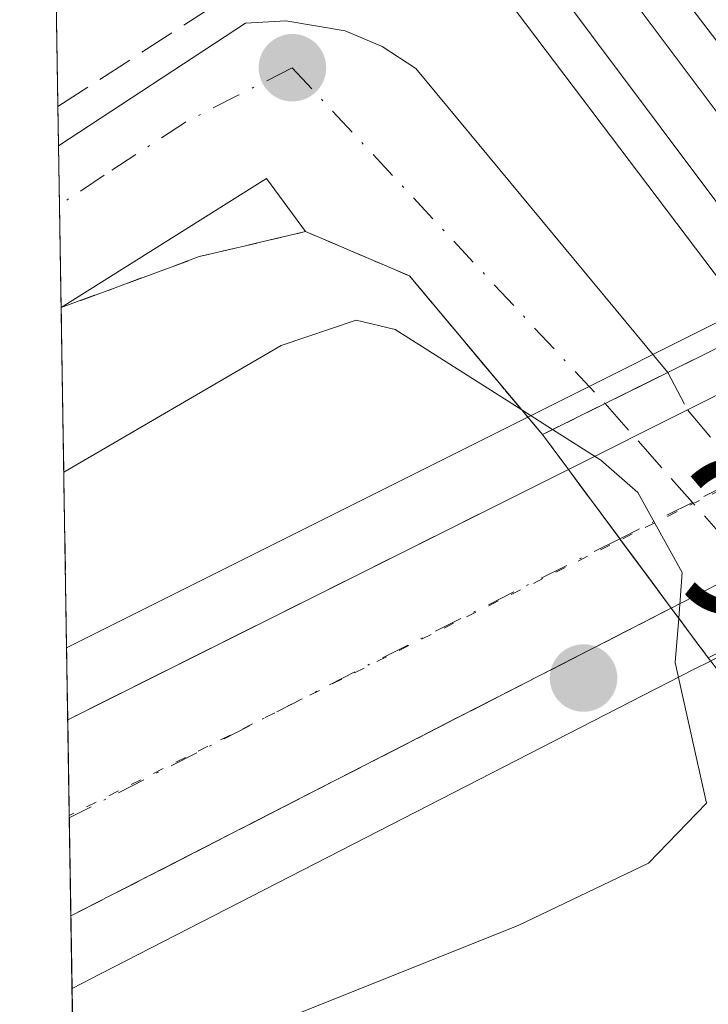
# Model space of a CAD drawing. Units: metres. Extents: x 611267 to 614728, y 4703875 to 4706244.
# Drawn here: x 611299 to 611331, y 4704006 to 4704051 of the extents above; entities that cross this region are included whole.
import ezdxf

# ---------------------------------------------------------------- set-up
doc = ezdxf.new("R2010")
doc.units = ezdxf.units.M
doc.header["$MEASUREMENT"] = 0
for name, pattern in [('DGN Style 3', [2.307223458686699, 1.648016756204785, -0.6592067024819142]), ('DGN Style 4', [2.6384748266838614, 1.318413404963828, -0.6592067024819142, 0.001648016756204785, -0.6592067024819142]), ('DGN Style 5', [1.1536117293433497, 0.4944050268614355, -0.6592067024819142])]:
    doc.linetypes.add(name, pattern=pattern)
for name, color, linetype, lineweight in [('Carretera de calzada única Cxs', 7, 'Continuous', 13), ('Carretera de calzada única eje', 7, 'DGN Style 4', 0), ('Comarca CxS', 21, 'Continuous', 0), ('Comunidad Autónoma CxS', 142, 'Continuous', 0), ('Cultivos herbáceos CxS', 92, 'Continuous', 0), ('Curva de nivel normal', 30, 'Continuous', 0), ('Elemento construido', 1, 'Continuous', 0), ('Ferrocarril', 4, 'Continuous', 0), ('Ferrocarril eje', 151, 'Continuous', 13), ('Huerta CxS', 92, 'Continuous', 0), ('Municipio CxS', 4, 'Continuous', 0), ('Muro lineal', 1, 'DGN Style 3', 13), ('Núcleo urbano CxS', 7, 'Continuous', 0), ('Provincia CxS', 1, 'Continuous', 0), ('Puente Cxs', 1, 'Continuous', 13), ('Puente esquema', 1, 'DGN Style 5', 0), ('Punto de cota en terreno', 7, 'Continuous', 0), ('Rótulo de punto de cota en terreno', 7, 'Continuous', 0), ('Talud superficial', 30, 'DGN Style 3', 0), ('Vía pecuaria eje', 92, 'DGN Style 5', 0), ('Vía urbana Cxs', 4, 'Continuous', 0), ('Vía urbana eje', 4, 'DGN Style 4', 0), ('Vía urbana eje oculto', 142, 'DGN Style 3', 0), ('Vía urbana oculto Cxs', 4, 'DGN Style 3', 0)]:
    doc.layers.add(name, color=color, linetype=linetype, lineweight=lineweight)
doc.styles.add('Style-Arial', font='txt')

# ---------------------------------------------------------------- blocks, each defined once
blk = doc.blocks.new('5PATER')
at = {"layer": 'Huerta CxS', "linetype": 'Continuous', "lineweight": 0}
h = blk.add_hatch(color=51, dxfattribs=at)
edge = h.paths.add_edge_path()
edge.add_ellipse((0, 0), major_axis=(-0.1095731443231308, -0.1110710700762829), ratio=0.9994222409660322, start_angle=0, end_angle=360)

msp = doc.modelspace()

# ---------------------------------------------------------------- linework, layer by layer
at = {"layer": 'Carretera de calzada única Cxs', "color": 7, "linetype": 'Continuous', "lineweight": 13, "extrusion": (0.02272614045893737, 0.01138144310250837, 0.9996769404626403), "elevation": 67818.62445720597, "flags": 128}
msp.add_lwpolyline([(3932305.880916668, -2652173.743821831), (3932305.880916668, -2652190.972570775)], dxfattribs=at)
at = {"layer": 'Carretera de calzada única Cxs', "color": 7, "linetype": 'Continuous', "lineweight": 13, "extrusion": (0.2150172786380123, 0.1076824845742267, 0.9706554756467534), "elevation": 638364.015241243, "flags": 128}
msp.add_lwpolyline([(3932305.730501964, -2575089.287707943), (3932305.730501964, -2575095.629338741)], dxfattribs=at)
at = {"layer": 'Carretera de calzada única Cxs', "color": 7, "linetype": 'Continuous', "lineweight": 13, "extrusion": (0.0230593013640643, 0.01154830626772458, 0.9996673973091992), "elevation": 68808.58760261233, "flags": 128}
msp.add_lwpolyline([(3932304.65112511, -2652118.051214988), (3932304.65112511, -2652143.910645433)], dxfattribs=at)
at = {"layer": 'Carretera de calzada única Cxs', "color": 7, "linetype": 'Continuous', "lineweight": 13, "extrusion": (-0.03128478309145209, 0.04221799150317395, 0.9986184974955946), "elevation": 179857.4598654282, "flags": 128}
msp.add_lwpolyline([(-3291839.779378239, -3410727.777879009), (-3291839.779378239, -3410719.788709337)], dxfattribs=at)
msp.add_lwpolyline([(-3291839.779378239, -3410727.777879009), (-3291839.779378239, -3410719.788709337)], dxfattribs=at)
at = {"layer": 'Carretera de calzada única Cxs', "color": 7, "linetype": 'Continuous', "lineweight": 13, "extrusion": (0.1410836631093584, 0.07240277716477331, 0.987346564212624), "elevation": 427216.8785161095, "flags": 128}
msp.add_lwpolyline([(3905975.340424463, -2657523.614013401), (3905975.340424463, -2657519.46272584)], dxfattribs=at)
at = {"layer": 'Carretera de calzada única Cxs', "color": 7, "linetype": 'Continuous', "lineweight": 13, "extrusion": (0.005328529924967057, 0.002734284877061603, 0.999982065066694), "elevation": 16508.45927735537, "flags": 128}
msp.add_lwpolyline([(611318.2992230625, 4703996.675579925), (611290.5791222843, 4703982.451526755)], dxfattribs=at)
at = {"layer": 'Carretera de calzada única Cxs', "color": 7, "linetype": 'Continuous', "lineweight": 13, "extrusion": (0.0001066644259228557, -0.006677178315533009, 0.9999777017076145), "elevation": -30955.29277788902, "flags": 128}
msp.add_lwpolyline([(611301.2856262695, 4703908.174450658), (611301.140919817, 4703917.232852593)], dxfattribs=at)
at = {"layer": 'Carretera de calzada única Cxs', "color": 7, "linetype": 'Continuous', "lineweight": 13}
msp.add_polyline3d([(611332.6967000002, 4704026.101500001, 388.1805000000023), (611329.0500999996, 4704024.2301, 388.8387999999977), (611324.3000999996, 4704030.640100001, 388.4189999999944), (611329.8039999995, 4704033.396500001, 386.8940000000002), (611345.2039000001, 4704041.1088, 386.4562000000006), (611348.0077999998, 4704042.513, 387.7121000000043), (611349.1201, 4704043.0701, 388.2160000000004), (611354.0500999996, 4704037.0601, 389.0127000000066), (611352.8848000001, 4704036.462099999, 388.2912999999971), (611349.7695000004, 4704034.863299999, 386.7483999999968), (611334.9495000001, 4704027.2577, 388.0406999999978)], close=True, dxfattribs=at)
msp.add_3dface([(611329.0500999996, 4704024.2301, 388.8387999999977), (611301.3306999998, 4704010.006100001, 389.0253999999986), (611301.1860999997, 4704019.064300001, 389.0859000000055), (611324.3000999996, 4704030.640100001, 388.4189999999944)], dxfattribs=at)
at = {"layer": 'Carretera de calzada única eje', "color": 7, "linetype": 'DGN Style 4', "lineweight": 0, "extrusion": (0.4213094790415731, -0.8485908239672896, 0.3199874002960659), "elevation": -3734112.042072722, "flags": 128}
msp.add_lwpolyline([(2639392.042804889, 1261590.84175926), (2639379.214316222, 1261590.672563237), (2639363.540549959, 1261590.061536553)], dxfattribs=at)
at = {"layer": 'Carretera de calzada única eje', "color": 7, "linetype": 'DGN Style 4', "lineweight": 0}
msp.add_polyline3d([(611351.5865000002, 4704040.063300001, 389.4649000000064), (611348.9018999999, 4704038.6865, 388.6659999999974), (611339.0800999999, 4704033.6501, 387.9554000000062), (611330.0314999997, 4704029.114900001, 389.0800000000018), (611326.6763000004, 4704027.433300001, 389.8591000000015)], dxfattribs=at)
at = {"layer": 'Comarca CxS', "color": 21, "linetype": 'Continuous', "lineweight": 0, "flags": 128}
msp.add_lwpolyline([(613234.7387239927, 4703906.093597715), (611303.490000835, 4703874.779982942), (611266.5500008343, 4706188.029982916), (613328.2134788235, 4706221.469199233), (614690.20000086, 4706243.559982919), (614723.4484255492, 4704223.283691511), (614728.2700008596, 4703930.309982942)], close=True, dxfattribs=at)
at = {"layer": 'Comunidad Autónoma CxS', "color": 142, "linetype": 'Continuous', "lineweight": 0, "flags": 128}
msp.add_lwpolyline([(613234.7387239927, 4703906.093597715), (611303.490000835, 4703874.779982942), (611266.5500008343, 4706188.029982916), (613328.2134788235, 4706221.469199233), (614690.20000086, 4706243.559982919), (614723.4484255492, 4704223.283691511), (614728.2700008596, 4703930.309982942)], close=True, dxfattribs=at)
at = {"layer": 'Cultivos herbáceos CxS', "color": 92, "linetype": 'Continuous', "lineweight": 0, "extrusion": (-0.01573173573676143, 0.02081008721655176, 0.9996596684675981), "elevation": 88657.52512807876, "flags": 128}
msp.add_lwpolyline([(-3324413.730251914, -3382698.40543693), (-3324413.730251914, -3382632.193142932)], dxfattribs=at)
at = {"layer": 'Curva de nivel normal', "color": 30, "linetype": 'Continuous', "lineweight": 0, "elevation": 385, "flags": 128}
for points in [[(611323.5675999997, 4704032.481799999), (611322.1492999997, 4704033.385), (611316.2999999998, 4704037.110099999), (611314.5099999999, 4704037.530099999), (611311.04, 4704036.370100001), (611301.0031000003, 4704030.511800001)], [(611329.3929000003, 4704023.7689), (611329.5599999996, 4704025.880100001), (611327.5099999999, 4704029.5701), (611325.7999999998, 4704031.0601), (611323.5675999997, 4704032.481799999)], [(611301.4687999999, 4704001.352299999), (611321.9800000006, 4704009.5601), (611328, 4704012.450099999), (611330.6699999999, 4704015.220100001), (611329.2300000006, 4704021.710100001), (611329.3929000003, 4704023.7689)]]:
    msp.add_lwpolyline(points, dxfattribs=at)
at = {"layer": 'Elemento construido', "color": 1, "linetype": 'Continuous', "lineweight": 0, "extrusion": (0.02116961108387848, 0.3143024735350184, 0.9490868256889496), "elevation": 1491796.327304391, "flags": 128}
msp.add_lwpolyline([(-293809.2258486783, -4493320.624003289), (-293807.2652728756, -4493323.0721438), (-293798.1990345296, -4493316.131830525)], dxfattribs=at)
at = {"layer": 'Elemento construido', "color": 1, "linetype": 'Continuous', "lineweight": 0}
msp.add_polyline3d([(611300.7622999996, 4704045.591499999, 381.661300000007), (611309.3901000004, 4704051.2601, 381.6779999999999), (611311.2500999998, 4704051.360099999, 381.7041999999929), (611314.0000999998, 4704050.9001, 381.748900000006), (611315.7100999998, 4704050.1801, 381.7660999999935), (611317.2600999996, 4704049.1601, 381.7531000000017), (611328.8901000004, 4704035.110099999, 384.8608999999997)], dxfattribs=at)
at = {"layer": 'Ferrocarril', "color": 4, "linetype": 'Continuous', "lineweight": 0, "extrusion": (-0.7947631819381731, -0.6064202633395497, 0.02461602824790253), "elevation": -3338485.523576262, "flags": 128}
msp.add_lwpolyline([(-3368954.573307795, 82588.08472240264), (-3368954.565107251, 82588.08482316234), (-3368953.659072069, 82588.10622891954), (-3368890.368405998, 82590.53976633085)], dxfattribs=at)
at = {"layer": 'Ferrocarril', "color": 4, "linetype": 'Continuous', "lineweight": 0, "extrusion": (-0.02853975869813477, 0.03814074556543288, 0.9988647384411792), "elevation": 162353.0286330968, "flags": 128}
msp.add_lwpolyline([(-3307735.475926919, -3396208.475364952), (-3307735.475926919, -3396266.439344578)], dxfattribs=at)
at = {"layer": 'Ferrocarril', "color": 4, "linetype": 'Continuous', "lineweight": 0}
msp.add_polyline3d([(611334.8300000001, 4704038.060000001, 385.2958000000072), (611300.1423000004, 4704084.4169, 382.5345999999991), (611300.0350000003, 4704091.136499999, 382.8049000000028), (611300.04, 4704091.130000001, 382.804999999993), (611300.5899999999, 4704090.41, 382.8264000000054), (611339.0300000003, 4704040.130000001, 385.2592000000004)], close=True, dxfattribs=at)
at = {"layer": 'Ferrocarril eje', "color": 151, "linetype": 'Continuous', "lineweight": 13, "extrusion": (0.7916010287096383, 0.606138718241218, 0.07722477319316452), "elevation": 3335265.16518749, "flags": 128}
msp.add_lwpolyline([(3363271.893878257, -257952.5371585631), (3363235.794433514, -257953.2986325466), (3363210.684023493, -257949.6130262508)], dxfattribs=at)
at = {"layer": 'Huerta CxS', "color": 92, "linetype": 'Continuous', "lineweight": 0, "extrusion": (0.00408882991232143, -0.005408756169316041, 0.9999770131491269), "elevation": -22561.7153005308, "flags": 128}
msp.add_lwpolyline([(611293.5324898798, 4704027.287406598), (611325.6578982435, 4703984.792485008)], dxfattribs=at)
at = {"layer": 'Huerta CxS', "color": 92, "linetype": 'Continuous', "lineweight": 0, "extrusion": (-0.0001589972021362401, 0.009958355836319115, 0.9999504017044681), "elevation": 47129.03049363217, "flags": 128}
msp.add_lwpolyline([(611300.7862592901, 4703811.318908662), (611300.535234393, 4703827.040388224)], dxfattribs=at)
at = {"layer": 'Huerta CxS', "color": 92, "linetype": 'Continuous', "lineweight": 0, "extrusion": (8.374704115408018e-05, -0.005237078038913719, 0.9999862829059445), "elevation": -24202.60736642202, "flags": 128}
msp.add_lwpolyline([(611300.7281931504, 4703983.349042432), (611300.6991923556, 4703985.162567302)], dxfattribs=at)
at = {"layer": 'Huerta CxS', "color": 92, "linetype": 'Continuous', "lineweight": 0, "extrusion": (8.618736887818456e-05, -0.005389873343937454, 0.9999854708129883), "elevation": -24919.87198316386, "flags": 128}
msp.add_lwpolyline([(611300.7707362506, 4703976.877434573), (611300.7271349834, 4703979.604074177)], dxfattribs=at)
at = {"layer": 'Huerta CxS', "color": 92, "linetype": 'Continuous', "lineweight": 0, "extrusion": (-0.0003606609555436852, 0.02258936618895702, 0.9997447626563774), "elevation": 106422.4195016037, "flags": 128}
msp.add_lwpolyline([(-686317.9044080497, -4692473.284466065), (-686317.9044080498, -4692478.033883365)], dxfattribs=at)
at = {"layer": 'Huerta CxS', "color": 92, "linetype": 'Continuous', "lineweight": 0, "extrusion": (-0.005986426807702871, 0.3749578155395283, 0.9270225451734715), "elevation": 1760510.239270215, "flags": 128}
msp.add_lwpolyline([(-686316.2109604003, -4350987.207926163), (-686316.2109604002, -4351004.169006168)], dxfattribs=at)
at = {"layer": 'Huerta CxS', "color": 92, "linetype": 'Continuous', "lineweight": 0, "extrusion": (-0.4475455681489202, 0.8942605382437441, 0.001026727943277263), "elevation": 3933036.8855863, "flags": 128}
msp.add_lwpolyline([(-2651963.141808228, -3656.506599662411), (-2651952.660282568, -3653.852198263315), (-2651928.25359746, -3650.050596259556)], dxfattribs=at)
at = {"layer": 'Huerta CxS', "color": 92, "linetype": 'Continuous', "lineweight": 0}
msp.add_3dface([(611332.3289000001, 4704038.016100001, 381.6542000000045), (611322.9568999996, 4704033.322699999, 384.3086000000039), (611301.1327000001, 4704022.3961, 388.1101999999955), (611300.2046999997, 4704080.510399999, 382.0154000000039)], dxfattribs=at)
at = {"layer": 'Municipio CxS', "color": 4, "linetype": 'Continuous', "lineweight": 0, "flags": 128}
msp.add_lwpolyline([(613234.7387239927, 4703906.093597715), (611303.490000835, 4703874.779982942), (611266.5500008343, 4706188.029982916), (613328.2134788235, 4706221.469199233)], dxfattribs=at)
at = {"layer": 'Muro lineal', "color": 1, "linetype": 'DGN Style 3', "lineweight": 13, "extrusion": (0.006233510656259889, -0.01302825177204838, 0.9998956985609361), "elevation": -57093.32051431118, "flags": 128}
msp.add_lwpolyline([(611286.4752867616, 4703702.788092494), (611294.3918244513, 4703707.911827353), (611286.2229049352, 4703718.510126845)], dxfattribs=at)
at = {"layer": 'Núcleo urbano CxS', "color": 7, "linetype": 'Continuous', "lineweight": 0, "extrusion": (-0.01573173573676143, 0.02081008721655176, 0.9996596684675981), "elevation": 88657.52512807876, "flags": 128}
msp.add_lwpolyline([(-3324413.730251914, -3382698.40543693), (-3324413.730251914, -3382632.193142932)], dxfattribs=at)
at = {"layer": 'Núcleo urbano CxS', "color": 7, "linetype": 'Continuous', "lineweight": 0, "extrusion": (0.00408882991232143, -0.005408756169316041, 0.9999770131491269), "elevation": -22561.7153005308, "flags": 128}
msp.add_lwpolyline([(611293.5324898798, 4704027.287406598), (611325.6578982435, 4703984.792485008)], dxfattribs=at)
at = {"layer": 'Núcleo urbano CxS', "color": 7, "linetype": 'Continuous', "lineweight": 0, "extrusion": (-0.4475455681489202, 0.8942605382437441, 0.001026727943277263), "elevation": 3933036.8855863, "flags": 128}
msp.add_lwpolyline([(-2651963.141808228, -3656.506599662411), (-2651952.660282568, -3653.852198263315), (-2651928.25359746, -3650.050596259556)], dxfattribs=at)
at = {"layer": 'Núcleo urbano CxS', "color": 7, "linetype": 'Continuous', "lineweight": 0, "extrusion": (-0.003121547160134544, 0.1954898249940239, 0.9807007618367252), "elevation": 918060.9296160588, "flags": 128}
msp.add_lwpolyline([(-686326.6441345996, -4602999.512860026), (-686326.6441345996, -4603002.910557719)], dxfattribs=at)
at = {"layer": 'Núcleo urbano CxS', "color": 7, "linetype": 'Continuous', "lineweight": 0, "extrusion": (-0.0009870944031006778, 0.06175202597675405, 0.9980910343913554), "elevation": 290267.3278174392, "flags": 128}
msp.add_lwpolyline([(-686406.3492693047, -4684659.36086484), (-686406.3492693047, -4684663.899407375)], dxfattribs=at)
at = {"layer": 'Núcleo urbano CxS', "color": 7, "linetype": 'Continuous', "lineweight": 0, "extrusion": (0.0001088906377699167, -0.006820951710409437, 0.9999767311095761), "elevation": -31630.24525728678, "flags": 128}
msp.add_lwpolyline([(611301.2846136331, 4703903.684455766), (611301.2123102687, 4703908.213461124)], dxfattribs=at)
at = {"layer": 'Núcleo urbano CxS', "color": 7, "linetype": 'Continuous', "lineweight": 0, "extrusion": (0.001215493503280837, -0.07612540268289632, 0.9970975105985926), "elevation": -356963.7283805916, "flags": 128}
msp.add_lwpolyline([(686322.7272355795, 4680054.082725944), (686322.7272355796, 4680057.43728882)], dxfattribs=at)
at = {"layer": 'Núcleo urbano CxS', "color": 7, "linetype": 'Continuous', "lineweight": 0, "extrusion": (0.005390060645859815, -0.3375317373538542, 0.9412987164153168), "elevation": -1584090.642225014, "flags": 128}
msp.add_lwpolyline([(686332.3885855401, 4418231.027718137), (686332.3885855401, 4418254.507849548)], dxfattribs=at)
at = {"layer": 'Núcleo urbano CxS', "color": 7, "linetype": 'Continuous', "lineweight": 0}
for points in [[(611306.9631000003, 4704098.102700001, 381.8828999999969), (611346.8783, 4704045.3025, 383.6101999999955), (611346.9791000001, 4704045.169299999, 383.5911999999953), (611355.1984999999, 4704034.296499999, 384.0893999999971), (611355.2089000001, 4704034.2827, 384.0856000000058), (611368.3459000001, 4704016.904899999, 381.2274999999936), (611370.1645000001, 4704014.499500001, 381.144100000005), (611370.2117, 4704014.4363, 381.1419000000024), (611471.5450999998, 4703877.504899999, 378.8181999999942), (611451.6963000001, 4703877.183, 379.6125999999931), (611357.1146999998, 4704004.9891, 381.2866999999969), (611354.8085000003, 4704008.044299999, 381.3359000000055), (611354.9276999999, 4704008.122300001, 381.3454999999958), (611340.7571, 4704026.8673, 381.6358000000037), (611332.3289000001, 4704038.016100001, 381.6542000000045), (611300.2046999997, 4704080.510399999, 382.0154000000039), (611299.7719000002, 4704107.615300001, 381.7878000000055)], [(611340.7571, 4704026.8673, 381.6358000000037), (611330.5509000003, 4704021.6305, 385.9741000000067), (611330.4175000006, 4704021.566099999, 386.1132000000071), (611330.0815000003, 4704021.400699999, 386.4609000000055), (611302.7002999998, 4704007.337099999, 389.0035999999964), (611301.3839999996, 4704006.661699999, 388.7685000000056), (611301.1327000001, 4704022.3961, 388.1101999999955), (611322.9568999996, 4704033.322699999, 384.3086000000039), (611332.3289000001, 4704038.016100001, 381.6542000000045)], [(611451.6963000001, 4703877.183, 379.6125999999931), (611303.4900000002, 4703874.779999999, 380.1493000000046), (611301.3839999996, 4704006.661699999, 388.7685000000056), (611302.7002999998, 4704007.337099999, 389.0035999999964), (611330.0815000003, 4704021.400699999, 386.4609000000055), (611330.4175000006, 4704021.566099999, 386.1132000000071), (611330.5509000003, 4704021.6305, 385.9741000000067), (611340.7571, 4704026.8673, 381.6358000000037), (611354.9276999999, 4704008.122300001, 381.3454999999958), (611354.8085000003, 4704008.044299999, 381.3359000000055), (611357.1146999998, 4704004.9891, 381.2866999999969)]]:
    msp.add_polyline3d(points, close=True, dxfattribs=at)
msp.add_polyline3d([(611340.7571, 4704026.8673, 381.6358000000037), (611330.5509000003, 4704021.6305, 385.9741000000067), (611330.4175000006, 4704021.566099999, 386.1132000000071), (611330.0815000003, 4704021.400699999, 386.4609000000055), (611302.7002999998, 4704007.337099999, 389.0035999999964), (611301.3839999996, 4704006.661699999, 388.7685000000056)], dxfattribs=at)
msp.add_polyline3d([(611340.7571, 4704026.8673, 381.6358000000037), (611330.5509000003, 4704021.6305, 385.9741000000067), (611330.4175000006, 4704021.566099999, 386.1132000000071), (611330.0815000003, 4704021.400699999, 386.4609000000055), (611302.7002999998, 4704007.337099999, 389.0035999999964), (611301.3839999996, 4704006.661699999, 388.7685000000056)], dxfattribs=at)
at = {"layer": 'Provincia CxS', "color": 1, "linetype": 'Continuous', "lineweight": 0, "flags": 128}
msp.add_lwpolyline([(613234.7387239927, 4703906.093597715), (611303.490000835, 4703874.779982942), (611266.5500008343, 4706188.029982916), (613328.2134788235, 4706221.469199233), (614690.20000086, 4706243.559982919), (614723.4484255492, 4704223.283691511), (614728.2700008596, 4703930.309982942)], close=True, dxfattribs=at)
at = {"layer": 'Puente Cxs', "color": 1, "linetype": 'Continuous', "lineweight": 13, "extrusion": (0.3900121217833343, 0.1931993256829642, 0.9003135928206958), "elevation": 1147588.57670139, "flags": 128}
msp.add_lwpolyline([(3943836.144086983, -2372937.508751226), (3943836.144086983, -2372944.6797075)], dxfattribs=at)
at = {"layer": 'Puente Cxs', "color": 1, "linetype": 'Continuous', "lineweight": 13}
msp.add_polyline3d([(611351.4901000002, 4704032.5001, 383.9208000000072), (611330.7600999996, 4704021.9301, 386.8643000000012), (611329.0500999996, 4704024.2301, 388.8387999999977), (611324.3000999996, 4704030.640100001, 388.4189999999944), (611323.1001000004, 4704032.2501, 387.9744000000064), (611347.9101, 4704044.540100001, 387.3472000000039), (611349.1201, 4704043.0701, 388.2160000000004), (611354.0500999996, 4704037.0601, 389.0127000000066), (611355.9401000004, 4704034.770099999, 386.9614000000001), (611354.7301000003, 4704034.1501, 386.0657000000065)], close=True, dxfattribs=at)
for points in [[(611328.8853000002, 4704035.115900001, 384.8533000000025), (611347.9101, 4704044.540100001, 387.3472000000039), (611349.1201, 4704043.0701, 388.2160000000004), (611354.0500999996, 4704037.0601, 389.0127000000066), (611355.9401000004, 4704034.770099999, 386.9614000000001)], [(611330.7600999996, 4704021.9301, 386.8643000000012), (611329.0500999996, 4704024.2301, 388.8387999999977), (611324.3000999996, 4704030.640100001, 388.4189999999944), (611323.1001000004, 4704032.2501, 387.9744000000064)]]:
    msp.add_polyline3d(points, dxfattribs=at)
at = {"layer": 'Puente esquema', "color": 1, "linetype": 'DGN Style 5', "lineweight": 0, "extrusion": (-0.07184592652775332, 0.4278712071784831, 0.9009796850700887), "elevation": 1969148.439975027, "flags": 128}
msp.add_lwpolyline([(-1381845.161676713, -4088357.70743468), (-1381849.546071073, -4088354.583164149), (-1381854.387477037, -4088345.431390952)], dxfattribs=at)
at = {"layer": 'Talud superficial', "color": 30, "linetype": 'DGN Style 3', "lineweight": 0, "extrusion": (0.02751386410108435, -0.1493494608245125, 0.988401601492862), "elevation": -685348.9845859397, "flags": 128}
msp.add_lwpolyline([(1453454.543934481, 4463124.133479356), (1453449.505027455, 4463123.879302362), (1453442.805487695, 4463122.704556877)], dxfattribs=at)
at = {"layer": 'Talud superficial', "color": 30, "linetype": 'DGN Style 3', "lineweight": 0, "extrusion": (-0.1841614705828098, 0.07881649578867381, 0.9797308368855046), "elevation": 258550.1537687808, "flags": 128}
msp.add_lwpolyline([(-4565154.33675477, -1262627.447982135), (-4565154.33675477, -1262622.129950159)], dxfattribs=at)
at = {"layer": 'Talud superficial', "color": 30, "linetype": 'DGN Style 3', "lineweight": 0, "extrusion": (0.7662095389932713, 0.6425839215748468, 0.002974237584617458), "elevation": 3491138.22595279, "flags": 128}
msp.add_lwpolyline([(3211471.753106734, -10000.48665741989), (3211463.67176553, -9998.879350310675), (3211462.191283242, -9998.599249071769)], dxfattribs=at)
at = {"layer": 'Talud superficial', "color": 30, "linetype": 'DGN Style 3', "lineweight": 0, "extrusion": (-0.1772144195688419, 0.2377626794377349, 0.9550203965169892), "elevation": 1010475.649583285, "flags": 128}
msp.add_lwpolyline([(-3301314.392332838, -3252982.898097192), (-3301314.392332838, -3252980.795514911)], dxfattribs=at)
at = {"layer": 'Talud superficial', "color": 30, "linetype": 'DGN Style 3', "lineweight": 0, "extrusion": (0.4561853441671195, -0.8850604258061218, 0.09253634118017115), "elevation": -3884438.49840014, "flags": 128}
msp.add_lwpolyline([(2698547.418255629, 361387.8733248544), (2698521.776792688, 361391.1274874647), (2698521.56926005, 361391.1187499748)], dxfattribs=at)
at = {"layer": 'Talud superficial', "color": 30, "linetype": 'DGN Style 3', "lineweight": 0, "extrusion": (0.075704852851709, 0.03884709829314758, 0.9963732624919759), "elevation": 229403.2293763584, "flags": 128}
msp.add_lwpolyline([(3906085.182850336, -2681686.039917255), (3906085.182850336, -2681654.77070249)], dxfattribs=at)
at = {"layer": 'Talud superficial', "color": 30, "linetype": 'DGN Style 3', "lineweight": 0, "extrusion": (-0.8024890887593353, -0.5966667817770134, 0.0001180934941722707), "elevation": -3297319.845414491, "flags": 128}
msp.add_lwpolyline([(-3410168.404823714, 775.7552273579456), (-3410167.830118703, 775.6772273573929), (-3410165.538798593, 775.1010273533793)], dxfattribs=at)
at = {"layer": 'Talud superficial', "color": 30, "linetype": 'DGN Style 3', "lineweight": 0, "extrusion": (0.1650926152488119, -0.2123023185673142, 0.9631573879284997), "elevation": -897377.0699283384, "flags": 128}
msp.add_lwpolyline([(3370237.669216713, 3215238.74900681), (3370237.669216712, 3215228.87165084)], dxfattribs=at)
at = {"layer": 'Talud superficial', "color": 30, "linetype": 'DGN Style 3', "lineweight": 0}
for points in [[(611301.3700000001, 4704019.1601, 389.0975000000035), (611301.1858999999, 4704019.064300001, 389.0859000000055), (611300.8816999998, 4704038.114399999, 384.0650000000023), (611307.2599999999, 4704040.470100001, 382.8632000000071), (611312.1699999999, 4704041.630100001, 382.6483000000007), (611316.9600000001, 4704039.5801, 384.0038000000059), (611322.1492999997, 4704033.385, 387.210699999996), (611323.0999999996, 4704032.2501, 387.9744000000064), (611324.2999999998, 4704030.640100001, 388.4190999999992)], [(611307.9100000003, 4703995.530099999, 382.0975999999937), (611301.6025, 4703992.978800001, 381.8494000000064), (611301.3306, 4704010.006200001, 389.0253999999986), (611329.0499999998, 4704024.2301, 388.8389000000025), (611329.3929000003, 4704023.7689, 388.4728000000032), (611330.7599999999, 4704021.9301, 386.8644000000059), (611336.5999999996, 4704014.420100001, 382.8920000000071), (611337.0300000003, 4704009.850099999, 382.2214999999997), (611334.8099999996, 4704006.550100001, 382.1913999999961), (611330.7000000002, 4704003.610099999, 382.0709000000061), (611322.0199999996, 4704000.8201, 382.1388000000007)]]:
    msp.add_polyline3d(points, close=True, dxfattribs=at)
at = {"layer": 'Vía pecuaria eje', "color": 92, "linetype": 'DGN Style 5', "lineweight": 0}
msp.add_polyline3d([(611796.7522999998, 4704589.918299999, 382.3769000000029), (611772.9391000001, 4704551.818600001, 382.2302999999956), (611754.4176000003, 4704512.660399999, 381.9701000000059), (611720.5495999996, 4704436.4608, 381.6526000000013), (611668.1601999998, 4704318.986300001, 381.1863000000012), (611649.6387, 4704281.4157, 380.9633999999933), (611632.1756999996, 4704252.311699999, 380.8668000000035), (611611.5377000002, 4704222.6787, 380.559699999998), (611582.4329000004, 4704187.754000001, 380.3597000000009), (611543.2737999996, 4704149.6546, 380.5605999999971), (611484.0062999995, 4704107.851199999, 383.0356999999931), (611400.3969999999, 4704064.4608, 388.0929000000033), (611349.948, 4704039.019500001, 388.9330000000046), (611301.2565000001, 4704014.646500001, 389.1214000000036)], dxfattribs=at)
at = {"layer": 'Vía urbana Cxs', "color": 4, "linetype": 'Continuous', "lineweight": 0, "extrusion": (-0.004882610303328316, 0.3058977854880186, 0.9520518394237534), "elevation": 1436335.74721679, "flags": 128}
msp.add_lwpolyline([(-686297.3175723786, -4468511.960096014), (-686297.3175723787, -4468519.811718937)], dxfattribs=at)
at = {"layer": 'Vía urbana Cxs', "color": 4, "linetype": 'Continuous', "lineweight": 0, "extrusion": (0.02116945926259418, 0.3143023734879152, 0.9490868622072441), "elevation": 1491795.763882428, "flags": 128}
msp.add_lwpolyline([(-293811.4014298103, -4493320.668803668), (-293809.4408550752, -4493323.116945033), (-293800.3745139287, -4493316.176629334)], dxfattribs=at)
at = {"layer": 'Vía urbana Cxs', "color": 4, "linetype": 'Continuous', "lineweight": 0, "extrusion": (-0.07184592652775332, 0.4278712071784831, 0.9009796850700887), "elevation": 1969148.439975027, "flags": 128}
msp.add_lwpolyline([(-1381854.387477037, -4088345.431390952), (-1381849.546071073, -4088354.583164149), (-1381845.161676713, -4088357.70743468)], dxfattribs=at)
at = {"layer": 'Vía urbana Cxs', "color": 4, "linetype": 'Continuous', "lineweight": 0, "extrusion": (0.3900121217833343, 0.1931993256829642, 0.9003135928206958), "elevation": 1147588.57670139, "flags": 128}
msp.add_lwpolyline([(3943836.144086983, -2372944.6797075), (3943836.144086983, -2372937.508751226)], dxfattribs=at)
at = {"layer": 'Vía urbana Cxs', "color": 4, "linetype": 'Continuous', "lineweight": 0}
msp.add_polyline3d([(611328.8853000002, 4704035.115900001, 384.8533000000025), (611323.1001000004, 4704032.2501, 387.9744000000064), (611316.9600999998, 4704039.5801, 384.0038000000059), (611312.1701999997, 4704041.630100001, 382.6483000000007), (611310.3701, 4704044.0801, 381.8770999999979), (611300.8816999998, 4704038.1173, 384.0633999999991), (611300.7622999996, 4704045.591499999, 381.661300000007), (611309.3901000004, 4704051.2601, 381.6779999999999), (611311.2500999998, 4704051.360099999, 381.7041999999929), (611314.0000999998, 4704050.9001, 381.748900000006), (611315.7100999998, 4704050.1801, 381.7660999999935), (611317.2600999996, 4704049.1601, 381.7531000000017)], close=True, dxfattribs=at)
msp.add_polyline3d([(611300.7622999996, 4704045.591499999, 381.661300000007), (611309.3901000004, 4704051.2601, 381.6779999999999), (611311.2500999998, 4704051.360099999, 381.7041999999929), (611314.0000999998, 4704050.9001, 381.748900000006), (611315.7100999998, 4704050.1801, 381.7660999999935), (611317.2600999996, 4704049.1601, 381.7531000000017), (611328.8853000002, 4704035.115900001, 384.8533000000025)], dxfattribs=at)
at = {"layer": 'Vía urbana eje', "color": 4, "linetype": 'DGN Style 4', "lineweight": 0, "extrusion": (-0.1376035621460798, 0.147758658914288, 0.9794042262521442), "elevation": 611319.1154146688, "flags": 128}
msp.add_lwpolyline([(-3653227.139670779, -2963444.135613694), (-3653227.139670779, -2963422.499165026)], dxfattribs=at)
at = {"layer": 'Vía urbana eje', "color": 4, "linetype": 'DGN Style 4', "lineweight": 0}
msp.add_polyline3d([(611311.5500999996, 4704049.190099999, 381.6223000000027), (611309.0800999999, 4704047.940099999, 381.5825999999943), (611306.6201, 4704046.690099999, 381.6233000000066), (611302.8701, 4704044.2301, 381.6349000000046), (611300.8059, 4704042.865, 381.6279000000068)], dxfattribs=at)
at = {"layer": 'Vía urbana eje oculto', "color": 142, "linetype": 'DGN Style 3', "lineweight": 0, "extrusion": (0.7490752670838015, 0.6624849011434665, 5.129918669336373e-07), "elevation": 3574280.469982322, "flags": 128}
msp.add_lwpolyline([(3118681.047779991, 384.1573231888141), (3118674.950129797, 387.2464231888119), (3118667.997822662, 383.3556231888031)], dxfattribs=at)
at = {"layer": 'Vía urbana oculto Cxs', "color": 4, "linetype": 'DGN Style 3', "lineweight": 0, "extrusion": (0.3900121217833343, 0.1931993256829642, 0.9003135928206958), "elevation": 1147588.57670139, "flags": 128}
msp.add_lwpolyline([(3943836.144086983, -2372944.6797075), (3943836.144086983, -2372937.508751226)], dxfattribs=at)
at = {"layer": 'Vía urbana oculto Cxs', "color": 4, "linetype": 'DGN Style 3', "lineweight": 0, "extrusion": (-0.4529506524722547, 0.5473154939780787, 0.7037623579564983), "elevation": 2297960.330943142, "flags": 128}
msp.add_lwpolyline([(-3470104.862355014, -2275833.932299614), (-3470104.862355014, -2275833.921601949)], dxfattribs=at)
at = {"layer": 'Vía urbana oculto Cxs', "color": 4, "linetype": 'DGN Style 3', "lineweight": 0, "extrusion": (-0.3402810739024956, 0.6380409763297119, 0.6907333083527915), "elevation": 2793609.339349311, "flags": 128}
msp.add_lwpolyline([(-2753036.323814349, -2667996.877041164), (-2753036.323814348, -2667994.06543419)], dxfattribs=at)
at = {"layer": 'Vía urbana oculto Cxs', "color": 4, "linetype": 'DGN Style 3', "lineweight": 0, "extrusion": (-0.09103372845762585, 0.1086049930588653, 0.989907983484216), "elevation": 455612.8724595258, "flags": 128}
msp.add_lwpolyline([(-3490321.794263017, -3179893.890882955), (-3490321.794263017, -3179885.79909788)], dxfattribs=at)
at = {"layer": 'Vía urbana oculto Cxs', "color": 4, "linetype": 'DGN Style 3', "lineweight": 0, "extrusion": (-0.12918935327285, 0.1733290490024704, 0.9763540094519212), "elevation": 736747.8008051157, "flags": 128}
msp.add_lwpolyline([(-3301314.3911159, -3325680.04816783), (-3301314.391115901, -3325682.104808089)], dxfattribs=at)
at = {"layer": 'Vía urbana oculto Cxs', "color": 4, "linetype": 'DGN Style 3', "lineweight": 0, "extrusion": (-0.03128478309145209, 0.04221799150317395, 0.9986184974955946), "elevation": 179857.4598654282, "flags": 128}
msp.add_lwpolyline([(-3291839.779378239, -3410727.777879009), (-3291839.779378239, -3410719.788709337)], dxfattribs=at)
at = {"layer": 'Vía urbana oculto Cxs', "color": 4, "linetype": 'DGN Style 3', "lineweight": 0, "extrusion": (0.3384947007873581, -0.4552852702158915, 0.8234905344102746), "elevation": -1934421.093735749, "flags": 128}
msp.add_lwpolyline([(3297227.988189042, 2808531.714754737), (3297227.988189042, 2808535.195092401)], dxfattribs=at)
at = {"layer": 'Vía urbana oculto Cxs', "color": 4, "linetype": 'DGN Style 3', "lineweight": 0}
msp.add_polyline3d([(611336.3030000003, 4704024.756300001, 385.0225999999966), (611330.7600999996, 4704021.9301, 386.8643000000012), (611329.0500999996, 4704024.2301, 388.8387999999977), (611324.3000999996, 4704030.640100001, 388.4189999999944), (611323.1001000004, 4704032.2501, 387.9744000000064), (611328.8853000002, 4704035.115900001, 384.8533000000025), (611328.8901000004, 4704035.110099999, 384.8608999999997), (611329.8039999995, 4704033.396500001, 386.8940000000002), (611334.9495000001, 4704027.2577, 388.0406999999978), (611336.3000999996, 4704024.7601, 385.0277999999962)], close=True, dxfattribs=at)

# ---------------------------------------------------------------- block references
at = {"layer": 'Punto de cota en terreno', "color": 7, "linetype": 'Continuous', "lineweight": 0, "xscale": 10, "yscale": 10, "zscale": 10}
for p in [(611311.5599999996, 4704049.199999999, 381.3600000000006), (611325, 4704021, 389.7799999999988)]:
    msp.add_blockref('5PATER', p, dxfattribs=at)

# ---------------------------------------------------------------- texts
at = {"layer": 'Rótulo de punto de cota en terreno', "color": 7, "linetype": 'Continuous', "lineweight": 0, "style": 'Style-Arial'}
for s, p in [('381,36', (611315.0878, 4704052.727800001)), ('389,78', (611329.4096999997, 4704024.027100001))]:
    msp.add_text(s, height=7.000000000000002, dxfattribs=at).set_placement(p)

doc.saveas('drawing.dxf')
